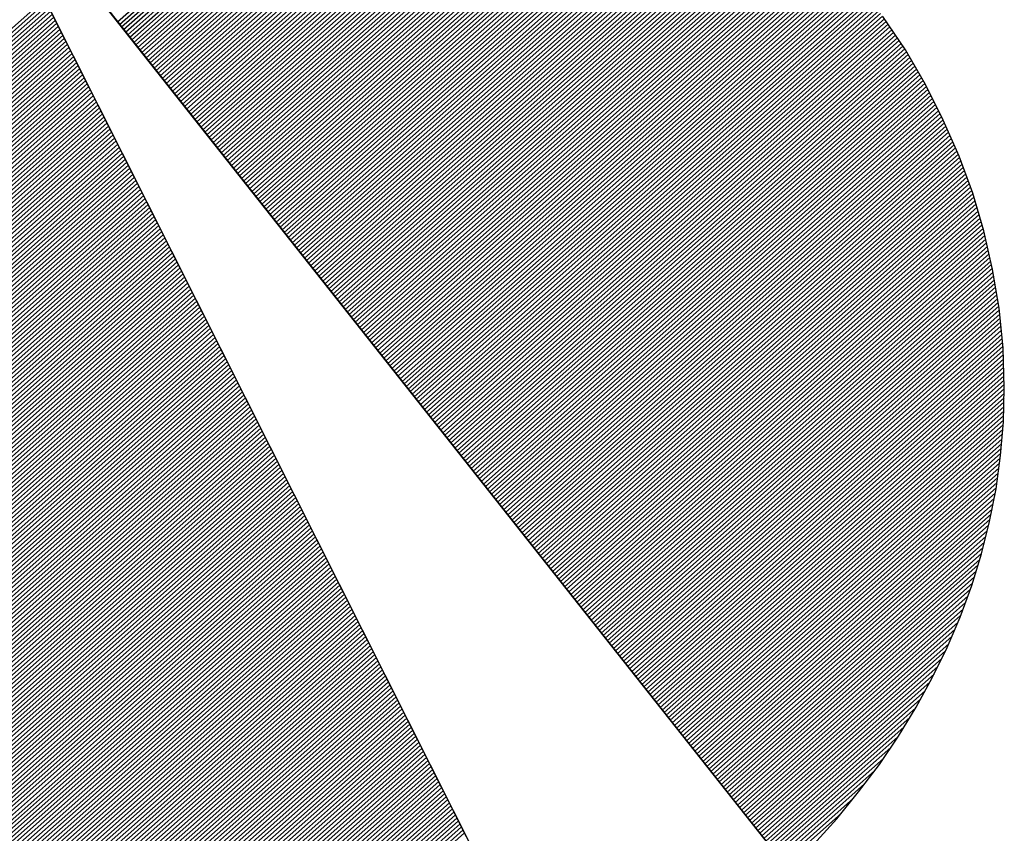
# Model space of a CAD drawing. Extents: x -10480 to -9430, y -16601 to -15116.
# Drawn here: x -10318 to -10295, y -16536 to -16517 of the extents above; entities that cross this region are included whole.
import ezdxf

# ---------------------------------------------------------------- set-up
doc = ezdxf.new("R2010")
doc.units = 0
doc.header["$MEASUREMENT"] = 0
doc.layers.get('0').update_dxf_attribs({"linetype": 'CONTINUOUS'})
doc.layers.add('ATTRIB', color=7, linetype='CONTINUOUS')
doc.layers.add('SKILT', color=7, linetype='CONTINUOUS')
doc.styles.add('ISO', font='iso.shx')
doc.styles.add('ISO25', font='ISO3098', dxfattribs={"oblique": 0.9})
doc.styles.add('ISO35', font='ISO3098', dxfattribs={"oblique": 0.9})
doc.styles.add('ISO50', font='ISO3098', dxfattribs={"oblique": 0.9})

# ---------------------------------------------------------------- blocks, each defined once
blk = doc.blocks.new('*X13')
at = {"color": 0, "linetype": 'CONTINUOUS'}
for p, q in [((523.1351, 298.5403), (524.4284, 299.8336)), ((523.1424, 298.5299), (524.4403, 299.8278)), ((523.1497, 298.5195), (524.452, 299.8219)), ((523.1569, 298.5091), (524.4638, 299.8159)), ((523.1642, 298.4987), (524.4755, 299.81)), ((523.1715, 298.4884), (524.4873, 299.8041)), ((523.1788, 298.478), (524.499, 299.7981)), ((523.1861, 298.4676), (524.5107, 299.7922)), ((523.1934, 298.4572), (524.5225, 299.7863)), ((523.2007, 298.4468), (524.5342, 299.7803)), ((523.208, 298.4364), (524.546, 299.7744)), ((523.2153, 298.4261), (524.5577, 299.7685)), ((523.2226, 298.4157), (524.5695, 299.7625)), ((523.2299, 298.4053), (524.5812, 299.7566)), ((523.2372, 298.3949), (524.5925, 299.7503)), ((523.2445, 298.3845), (524.6039, 299.7439)), ((523.2518, 298.3741), (524.6152, 299.7375)), ((523.2591, 298.3638), (524.6265, 299.7311)), ((523.2664, 298.3534), (524.6378, 299.7248)), ((523.2736, 298.343), (524.6491, 299.7184)), ((523.2809, 298.3326), (524.6604, 299.712)), ((523.2882, 298.3222), (524.6717, 299.7057)), ((523.2955, 298.3118), (524.683, 299.6993)), ((523.3028, 298.3014), (524.6943, 299.6929)), ((523.3101, 298.2911), (524.7056, 299.6865)), ((523.3174, 298.2807), (524.7169, 299.6802)), ((523.3247, 298.2703), (524.7282, 299.6738)), ((523.332, 298.2599), (524.7391, 299.6671)), ((523.3393, 298.2495), (524.7501, 299.6603)), ((523.3466, 298.2391), (524.761, 299.6536)), ((523.3539, 298.2288), (524.772, 299.6469)), ((523.3612, 298.2184), (524.7829, 299.6401)), ((523.3685, 298.208), (524.7939, 299.6334)), ((523.3758, 298.1976), (524.8048, 299.6267)), ((523.3831, 298.1872), (524.8157, 299.6199)), ((523.3904, 298.1768), (524.8267, 299.6132)), ((523.3976, 298.1665), (524.8376, 299.6064)), ((523.4049, 298.1561), (524.8486, 299.5997)), ((523.4122, 298.1457), (524.8595, 299.593)), ((523.4195, 298.1353), (524.8704, 299.5862)), ((523.4268, 298.1249), (524.8808, 299.5789)), ((523.4341, 298.1145), (524.8912, 299.5717)), ((523.4414, 298.1042), (524.9016, 299.5644)), ((523.4487, 298.0938), (524.912, 299.5571)), ((523.456, 298.0834), (524.9224, 299.5498)), ((523.4633, 298.073), (524.9328, 299.5425)), ((523.4706, 298.0626), (524.9432, 299.5352)), ((523.4779, 298.0522), (524.9536, 299.5279)), ((523.4852, 298.0419), (524.964, 299.5206)), ((523.4925, 298.0315), (524.9744, 299.5134)), ((523.4998, 298.0211), (524.9848, 299.5061)), ((523.5071, 298.0107), (524.9951, 299.4988)), ((523.5143, 298.0003), (525.0055, 299.4915)), ((523.5216, 297.9899), (525.0156, 299.4839)), ((523.5289, 297.9796), (525.0257, 299.4764)), ((523.5362, 297.9692), (525.0358, 299.4688)), ((523.5435, 297.9588), (525.0459, 299.4612)), ((523.5508, 297.9484), (525.056, 299.4536)), ((523.5581, 297.938), (525.0661, 299.446)), ((523.5654, 297.9276), (525.0762, 299.4385)), ((523.5727, 297.9172), (525.0863, 299.4309)), ((523.58, 297.9069), (525.0964, 299.4233)), ((523.5873, 297.8965), (525.1065, 299.4157)), ((523.5946, 297.8861), (525.1167, 299.4082)), ((523.6019, 297.8757), (525.1268, 299.4006)), ((523.6092, 297.8653), (525.1368, 299.393)), ((523.6165, 297.8549), (525.1465, 299.385)), ((523.6238, 297.8446), (525.1562, 299.377)), ((523.6311, 297.8342), (525.1659, 299.369)), ((523.6383, 297.8238), (525.1755, 299.361)), ((523.6456, 297.8134), (525.1852, 299.353)), ((523.6529, 297.803), (525.1949, 299.345)), ((523.6602, 297.7926), (525.2046, 299.337)), ((523.6675, 297.7823), (525.2142, 299.329)), ((523.6748, 297.7719), (525.2239, 299.321)), ((523.6821, 297.7615), (525.2336, 299.313)), ((523.6894, 297.7511), (525.2433, 299.305)), ((523.6967, 297.7407), (525.2529, 299.297)), ((523.704, 297.7303), (525.2626, 299.2889)), ((523.7113, 297.72), (525.2717, 299.2804)), ((523.7186, 297.7096), (525.2809, 299.2719)), ((523.7259, 297.6992), (525.29, 299.2633)), ((523.7332, 297.6888), (525.2991, 299.2548)), ((523.7405, 297.6784), (525.3083, 299.2463)), ((523.7478, 297.668), (525.3174, 299.2377)), ((523.755, 297.6577), (525.3266, 299.2292)), ((523.7623, 297.6473), (525.3357, 299.2206)), ((523.7696, 297.6369), (525.3448, 299.2121)), ((523.7769, 297.6265), (525.354, 299.2036)), ((523.7842, 297.6161), (525.3631, 299.195)), ((523.7915, 297.6057), (525.3723, 299.1865)), ((523.7988, 297.5954), (525.3814, 299.1779)), ((523.8061, 297.585), (525.3902, 299.1691)), ((523.8134, 297.5746), (525.3991, 299.1602)), ((523.8207, 297.5642), (525.4079, 299.1514)), ((523.828, 297.5538), (525.4167, 299.1426)), ((523.8353, 297.5434), (525.4256, 299.1337)), ((523.8426, 297.533), (525.4344, 299.1249)), ((523.8499, 297.5227), (525.4433, 299.1161)), ((523.8572, 297.5123), (525.4521, 299.1072)), ((523.8645, 297.5019), (525.4609, 299.0984)), ((523.8717, 297.4915), (525.4698, 299.0895)), ((523.879, 297.4811), (525.4786, 299.0807)), ((523.8863, 297.4707), (525.4874, 299.0719)), ((523.8936, 297.4604), (525.4962, 299.0629)), ((523.9009, 297.45), (525.5045, 299.0536)), ((523.9082, 297.4396), (525.5129, 299.0443)), ((523.9155, 297.4292), (525.5212, 299.0349)), ((523.9228, 297.4188), (525.5296, 299.0256)), ((523.9301, 297.4084), (525.538, 299.0163)), ((523.9374, 297.3981), (525.5463, 299.007)), ((523.9447, 297.3877), (525.5547, 298.9976)), ((523.952, 297.3773), (525.563, 298.9883)), ((523.9593, 297.3669), (525.5714, 298.979)), ((523.9666, 297.3565), (525.5797, 298.9697)), ((523.9739, 297.3461), (525.5881, 298.9604)), ((523.9812, 297.3358), (525.5964, 298.951)), ((523.9885, 297.3254), (525.6046, 298.9415)), ((523.9957, 297.315), (525.6125, 298.9318)), ((524.003, 297.3046), (525.6205, 298.922)), ((524.0103, 297.2942), (525.6284, 298.9123)), ((524.0176, 297.2838), (525.6363, 298.9025)), ((524.0249, 297.2735), (525.6442, 298.8927)), ((524.0322, 297.2631), (525.6521, 298.883)), ((524.0395, 297.2527), (525.66, 298.8732)), ((524.0468, 297.2423), (525.6679, 298.8634)), ((524.0541, 297.2319), (525.6758, 298.8537)), ((524.0614, 297.2215), (525.6837, 298.8439)), ((524.0687, 297.2112), (525.6917, 298.8341)), ((524.076, 297.2008), (525.6996, 298.8244)), ((524.0833, 297.1904), (525.7072, 298.8143)), ((524.0906, 297.18), (525.7147, 298.8042)), ((524.0979, 297.1696), (525.7223, 298.794)), ((524.1052, 297.1592), (525.7298, 298.7839)), ((524.1124, 297.1488), (525.7374, 298.7738)), ((524.1197, 297.1385), (525.7449, 298.7636)), ((524.127, 297.1281), (525.7524, 298.7535)), ((524.1343, 297.1177), (525.76, 298.7433)), ((524.1416, 297.1073), (525.7675, 298.7332)), ((524.1489, 297.0969), (525.7751, 298.7231)), ((524.1562, 297.0865), (525.7826, 298.7129)), ((524.1635, 297.0762), (525.7901, 298.7028)), ((524.1708, 297.0658), (525.7976, 298.6926)), ((524.1781, 297.0554), (525.8045, 298.6818)), ((524.1854, 297.045), (525.8115, 298.6711)), ((524.1927, 297.0346), (525.8184, 298.6604)), ((524.2, 297.0242), (525.8254, 298.6496)), ((524.2073, 297.0139), (525.8323, 298.6389)), ((524.2146, 297.0035), (525.8392, 298.6282)), ((524.2219, 296.9931), (525.8462, 298.6174)), ((524.2291, 296.9827), (525.8531, 298.6067)), ((524.2364, 296.9723), (525.8601, 298.596)), ((524.2437, 296.9619), (525.867, 298.5852)), ((524.251, 296.9516), (525.874, 298.5745)), ((524.2583, 296.9412), (525.8809, 298.5638)), ((524.2656, 296.9308), (525.8876, 298.5528)), ((524.2729, 296.9204), (525.8942, 298.5417)), ((524.2802, 296.91), (525.9008, 298.5306)), ((524.2875, 296.8996), (525.9074, 298.5196)), ((524.2948, 296.8893), (525.914, 298.5085)), ((524.3021, 296.8789), (525.9206, 298.4974)), ((524.3094, 296.8685), (525.9273, 298.4864)), ((524.3167, 296.8581), (525.9339, 298.4753)), ((524.324, 296.8477), (525.9405, 298.4642)), ((524.3313, 296.8373), (525.9471, 298.4532)), ((524.3386, 296.827), (525.9537, 298.4421)), ((524.3459, 296.8166), (525.9603, 298.431)), ((524.3531, 296.8062), (525.9666, 298.4196)), ((524.3604, 296.7958), (525.9725, 298.4079)), ((524.3677, 296.7854), (525.9785, 298.3962)), ((524.375, 296.775), (525.9845, 298.3845)), ((524.3823, 296.7646), (525.9905, 298.3728)), ((524.3896, 296.7543), (525.9965, 298.3611)), ((524.3969, 296.7439), (526.0024, 298.3494)), ((524.4042, 296.7335), (526.0084, 298.3377)), ((524.4115, 296.7231), (526.0144, 298.326)), ((524.4188, 296.7127), (526.0204, 298.3143)), ((524.4261, 296.7023), (526.0264, 298.3026)), ((524.4334, 296.692), (526.0323, 298.2909)), ((524.4407, 296.6816), (526.038, 298.2789)), ((524.448, 296.6712), (526.0434, 298.2667)), ((524.4553, 296.6608), (526.0489, 298.2544)), ((524.4626, 296.6504), (526.0543, 298.2422)), ((524.4698, 296.64), (526.0598, 298.23)), ((524.4771, 296.6297), (526.0652, 298.2177)), ((524.4844, 296.6193), (526.0707, 298.2055)), ((524.4917, 296.6089), (526.0761, 298.1933)), ((524.499, 296.5985), (526.0816, 298.1811)), ((524.5063, 296.5881), (526.087, 298.1688)), ((524.5136, 296.5777), (526.0925, 298.1566)), ((524.5209, 296.5674), (526.0979, 298.1444)), ((524.5282, 296.557), (526.103, 298.1317)), ((524.5355, 296.5466), (526.1079, 298.119)), ((524.5428, 296.5362), (526.1129, 298.1064)), ((524.5501, 296.5258), (526.1179, 298.0937)), ((524.5574, 296.5154), (526.1229, 298.081)), ((524.5647, 296.5051), (526.1279, 298.0683)), ((524.572, 296.4947), (526.1329, 298.0556)), ((524.5793, 296.4843), (526.1379, 298.0429)), ((524.5866, 296.4739), (526.1429, 298.0303)), ((524.5938, 296.4635), (526.1479, 298.0176)), ((524.6011, 296.4531), (526.1529, 298.0049)), ((524.6084, 296.4428), (526.1576, 297.9919)), ((524.6157, 296.4324), (526.1619, 297.9786)), ((524.623, 296.422), (526.1663, 297.9652)), ((524.6303, 296.4116), (526.1706, 297.9519)), ((524.6376, 296.4012), (526.1749, 297.9385)), ((524.6449, 296.3908), (526.1792, 297.9251)), ((524.6522, 296.3804), (526.1835, 297.9118)), ((524.6595, 296.3701), (526.1878, 297.8984)), ((524.6668, 296.3597), (526.1921, 297.885)), ((524.6741, 296.3493), (526.1965, 297.8717)), ((524.6814, 296.3389), (526.2008, 297.8583)), ((524.6887, 296.3285), (526.205, 297.8448)), ((524.696, 296.3181), (526.2087, 297.8309)), ((524.7033, 296.3078), (526.2124, 297.8169)), ((524.7105, 296.2974), (526.2161, 297.8029)), ((524.7178, 296.287), (526.2198, 297.789)), ((524.7251, 296.2766), (526.2235, 297.775)), ((524.7324, 296.2662), (526.2272, 297.761)), ((524.7397, 296.2558), (526.2309, 297.747)), ((524.747, 296.2455), (526.2346, 297.7331)), ((524.7543, 296.2351), (526.2383, 297.7191)), ((524.7616, 296.2247), (526.242, 297.7051)), ((524.7689, 296.2143), (526.2455, 297.6909)), ((524.7762, 296.2039), (526.2485, 297.6762)), ((524.7835, 296.1935), (526.2514, 297.6615)), ((524.7908, 296.1832), (526.2544, 297.6468)), ((524.7981, 296.1728), (526.2573, 297.632)), ((524.8054, 296.1624), (526.2603, 297.6173)), ((524.8127, 296.152), (526.2632, 297.6026)), ((524.82, 296.1416), (526.2662, 297.5878)), ((524.8272, 296.1312), (526.2691, 297.5731)), ((524.8345, 296.1209), (526.2721, 297.5584)), ((524.8418, 296.1105), (526.275, 297.5436)), ((524.8491, 296.1001), (526.2775, 297.5284)), ((524.8564, 296.0897), (526.2798, 297.513)), ((524.8637, 296.0793), (526.2821, 297.4977)), ((524.871, 296.0689), (526.2843, 297.4823)), ((524.8783, 296.0586), (526.2866, 297.4669)), ((524.8856, 296.0482), (526.2889, 297.4515)), ((524.8929, 296.0378), (526.2912, 297.4361)), ((524.9002, 296.0274), (526.2935, 297.4207)), ((524.9075, 296.017), (526.2958, 297.4053)), ((524.9148, 296.0066), (526.2981, 297.3899)), ((524.9221, 295.9962), (526.2999, 297.3741)), ((524.9294, 295.9859), (526.3013, 297.3578)), ((524.9367, 295.9755), (526.3028, 297.3416)), ((524.944, 295.9651), (526.3042, 297.3253)), ((524.9512, 295.9547), (526.3056, 297.3091)), ((524.9585, 295.9443), (526.307, 297.2928)), ((524.9658, 295.9339), (526.3084, 297.2766)), ((524.9731, 295.9236), (526.3099, 297.2603)), ((524.9804, 295.9132), (526.3113, 297.244)), ((524.9877, 295.9028), (526.3127, 297.2278)), ((524.995, 295.8924), (526.3135, 297.2109)), ((525.0023, 295.882), (526.314, 297.1938)), ((525.0096, 295.8716), (526.3145, 297.1766)), ((525.0169, 295.8613), (526.315, 297.1594)), ((525.0242, 295.8509), (526.3155, 297.1422)), ((525.0315, 295.8405), (526.316, 297.125)), ((525.0388, 295.8301), (526.3165, 297.1079)), ((525.0461, 295.8197), (526.317, 297.0907)), ((525.0534, 295.8093), (526.3175, 297.0735)), ((525.0607, 295.799), (526.3178, 297.0561)), ((525.0679, 295.7886), (526.3174, 297.038)), ((525.0752, 295.7782), (526.317, 297.0199)), ((525.0825, 295.7678), (526.3166, 297.0019)), ((525.0898, 295.7574), (526.3162, 296.9838)), ((525.0971, 295.747), (526.3158, 296.9657)), ((525.1044, 295.7367), (526.3154, 296.9476)), ((525.1117, 295.7263), (526.3149, 296.9295)), ((525.119, 295.7159), (526.3138, 296.9107)), ((525.1263, 295.7055), (526.3123, 296.8915)), ((525.1336, 295.6951), (526.3107, 296.8723)), ((525.1409, 295.6847), (526.3092, 296.853)), ((525.1482, 295.6744), (526.3076, 296.8338)), ((525.1555, 295.664), (526.3061, 296.8146)), ((525.1628, 295.6536), (526.3045, 296.7954)), ((525.1701, 295.6432), (526.3026, 296.7757)), ((525.1774, 295.6328), (526.3003, 296.7557)), ((525.1846, 295.6224), (526.298, 296.7357)), ((525.1919, 295.612), (526.2957, 296.7158)), ((525.1992, 295.6017), (526.2934, 296.6958)), ((525.2065, 295.5913), (526.2911, 296.6758)), ((525.2138, 295.5809), (526.2888, 296.6559)), ((525.2211, 295.5705), (526.2853, 296.6347)), ((525.2284, 295.5601), (526.2815, 296.6132)), ((525.2357, 295.5497), (526.2777, 296.5918)), ((525.243, 295.5394), (526.2739, 296.5703)), ((525.2503, 295.529), (526.2701, 296.5488)), ((525.2576, 295.5186), (526.2664, 296.5274)), ((525.2649, 295.5082), (526.2617, 296.505)), ((525.2722, 295.4978), (526.2565, 296.4822)), ((525.2795, 295.4874), (526.2514, 296.4593)), ((525.2868, 295.4771), (526.2462, 296.4365)), ((525.2941, 295.4667), (526.241, 296.4136)), ((525.3014, 295.4563), (526.2358, 296.3908)), ((525.3086, 295.4459), (526.2295, 296.3667)), ((525.3159, 295.4355), (526.223, 296.3426)), ((525.3232, 295.4251), (526.2165, 296.3184)), ((525.3305, 295.4148), (526.21, 296.2943)), ((525.3378, 295.4044), (526.2036, 296.2701)), ((525.3451, 295.394), (526.1957, 296.2446)), ((525.3524, 295.3836), (526.187, 296.2182)), ((525.3597, 295.3732), (526.1783, 296.1919)), ((525.367, 295.3628), (526.1697, 296.1655)), ((525.3743, 295.3525), (526.161, 296.1391)), ((525.3816, 295.3421), (526.1506, 296.1111)), ((525.3889, 295.3317), (526.1398, 296.0826)), ((525.3962, 295.3213), (526.129, 296.0541)), ((525.4035, 295.3109), (526.1182, 296.0256)), ((525.4108, 295.3005), (526.1061, 295.9959)), ((525.4181, 295.2902), (526.0928, 295.9649)), ((525.4253, 295.2798), (526.0794, 295.9339)), ((525.4326, 295.2694), (526.0661, 295.9028)), ((525.4399, 295.259), (526.051, 295.8701)), ((525.4472, 295.2486), (526.0342, 295.8356)), ((525.4545, 295.2382), (526.0174, 295.8012)), ((525.4618, 295.2278), (526.0004, 295.7664)), ((525.4691, 295.2175), (525.979, 295.7274)), ((525.4764, 295.2071), (525.9577, 295.6884)), ((525.4837, 295.1967), (525.936, 295.649)), ((525.491, 295.1863), (525.9101, 295.6054)), ((525.4983, 295.1759), (525.8842, 295.5618)), ((525.5056, 295.1655), (525.8535, 295.5135)), ((525.5129, 295.1552), (525.8166, 295.4589)), ((525.5202, 295.1448), (525.7767, 295.4013)), ((525.5275, 295.1344), (525.7325, 295.3395))]:
    blk.add_line(p, q, dxfattribs=at)
blk = doc.blocks.new('*X14')
at = {"color": 0, "linetype": 'CONTINUOUS'}
for p, q in [((522.2878, 298.0466), (522.874, 298.6327)), ((522.2454, 297.9511), (522.8904, 298.5961)), ((522.2595, 297.9829), (522.8849, 298.6083)), ((522.2736, 298.0147), (522.8794, 298.6205)), ((522.2029, 297.8556), (522.9067, 298.5594)), ((522.2171, 297.8874), (522.9013, 298.5716)), ((522.2312, 297.9193), (522.8958, 298.5839)), ((522.1605, 297.7601), (522.9231, 298.5228)), ((522.1746, 297.792), (522.9177, 298.535)), ((522.1888, 297.8238), (522.9122, 298.5472)), ((522.118, 297.6647), (522.9395, 298.4861)), ((522.1322, 297.6965), (522.934, 298.4983)), ((522.1463, 297.7283), (522.9286, 298.5106)), ((522.0756, 297.5692), (522.9559, 298.4495)), ((522.0897, 297.601), (522.9504, 298.4617)), ((522.1039, 297.6328), (522.945, 298.4739)), ((522.0332, 297.4737), (522.9723, 298.4128)), ((522.0473, 297.5055), (522.9668, 298.425)), ((522.0615, 297.5374), (522.9613, 298.4373)), ((521.9907, 297.3783), (522.9886, 298.3762)), ((522.0049, 297.4101), (522.9832, 298.3884)), ((522.019, 297.4419), (522.9777, 298.4006)), ((521.9624, 297.3146), (522.9996, 298.3517)), ((521.9766, 297.3464), (522.9941, 298.3639)), ((521.92, 297.2191), (523.0159, 298.3151)), ((521.9341, 297.251), (523.0105, 298.3273)), ((521.9483, 297.2828), (523.005, 298.3395)), ((521.8775, 297.1237), (523.0323, 298.2784)), ((521.8917, 297.1555), (523.0269, 298.2906)), ((521.9058, 297.1873), (523.0214, 298.3029)), ((521.8351, 297.0282), (523.0487, 298.2418)), ((521.8493, 297.06), (523.0432, 298.254)), ((521.8634, 297.0918), (523.0378, 298.2662)), ((521.7927, 296.9327), (523.0651, 298.2051)), ((521.8068, 296.9645), (523.0596, 298.2173)), ((521.821, 296.9964), (523.0542, 298.2296)), ((521.7502, 296.8372), (523.0815, 298.1685)), ((521.7644, 296.8691), (523.076, 298.1807)), ((521.7785, 296.9009), (523.0705, 298.1929)), ((521.7078, 296.7418), (523.0978, 298.1318)), ((521.7219, 296.7736), (523.0924, 298.144)), ((521.7361, 296.8054), (523.0869, 298.1562)), ((521.6654, 296.6463), (523.1142, 298.0952)), ((521.6795, 296.6781), (523.1088, 298.1074)), ((521.6936, 296.7099), (523.1033, 298.1196)), ((521.6229, 296.5508), (523.1306, 298.0585)), ((521.6371, 296.5826), (523.1251, 298.0707)), ((521.6512, 296.6145), (523.1197, 298.0829)), ((521.5805, 296.4554), (523.147, 298.0218)), ((521.5946, 296.4872), (523.1415, 298.0341)), ((521.6088, 296.519), (523.136, 298.0463)), ((521.5522, 296.3917), (523.1579, 297.9974)), ((521.5663, 296.4235), (523.1524, 298.0096)), ((521.5097, 296.2962), (523.1743, 297.9608)), ((521.5239, 296.3281), (523.1688, 297.973)), ((521.538, 296.3599), (523.1633, 297.9852)), ((521.4673, 296.2008), (523.1906, 297.9241)), ((521.4814, 296.2326), (523.1852, 297.9363)), ((521.4956, 296.2644), (523.1797, 297.9485)), ((521.4249, 296.1053), (523.207, 297.8875)), ((521.439, 296.1371), (523.2016, 297.8997)), ((521.4532, 296.1689), (523.1961, 297.9119)), ((521.3824, 296.0098), (523.2234, 297.8508)), ((521.3966, 296.0416), (523.2179, 297.863)), ((521.4107, 296.0735), (523.2125, 297.8752)), ((521.34, 295.9143), (523.2398, 297.8141)), ((521.3541, 295.9462), (523.2343, 297.8264)), ((521.3683, 295.978), (523.2289, 297.8386)), ((521.2975, 295.8189), (523.2562, 297.7775)), ((521.3117, 295.8507), (523.2507, 297.7897)), ((521.3258, 295.8825), (523.2452, 297.8019)), ((521.2551, 295.7234), (523.2725, 297.7408)), ((521.2692, 295.7552), (523.2671, 297.7531)), ((521.2834, 295.787), (523.2616, 297.7653)), ((521.2127, 295.6279), (523.2889, 297.7042)), ((521.2268, 295.6597), (523.2835, 297.7164)), ((521.241, 295.6916), (523.278, 297.7286)), ((521.1844, 295.5643), (523.2998, 297.6798)), ((521.1985, 295.5961), (523.2944, 297.692)), ((521.1419, 295.4688), (523.3162, 297.6431)), ((521.1561, 295.5006), (523.3108, 297.6553)), ((521.1702, 295.5324), (523.3053, 297.6675)), ((521.0995, 295.3733), (523.3326, 297.6064)), ((521.1136, 295.4052), (523.3271, 297.6187)), ((521.1278, 295.437), (523.3217, 297.6309)), ((521.0571, 295.2779), (523.349, 297.5698)), ((521.0712, 295.3097), (523.3435, 297.582)), ((521.0853, 295.3415), (523.3381, 297.5942)), ((521.0146, 295.1824), (523.3654, 297.5331)), ((521.0288, 295.2142), (523.3599, 297.5454)), ((521.0429, 295.246), (523.3544, 297.5576)), ((520.9722, 295.0869), (523.3817, 297.4965)), ((520.9863, 295.1187), (523.3763, 297.5087)), ((521.0005, 295.1506), (523.3708, 297.5209)), ((520.9297, 294.9914), (523.3981, 297.4598)), ((520.9439, 295.0233), (523.3927, 297.472)), ((520.958, 295.0551), (523.3872, 297.4843)), ((520.8873, 294.896), (523.4145, 297.4232)), ((520.9014, 294.9278), (523.409, 297.4354)), ((520.9156, 294.9596), (523.4036, 297.4476)), ((520.8449, 294.8005), (523.4309, 297.3865)), ((520.859, 294.8323), (523.4254, 297.3987)), ((520.8731, 294.8641), (523.42, 297.411)), ((520.8166, 294.7368), (523.4418, 297.3621)), ((520.8307, 294.7687), (523.4363, 297.3743)), ((520.7741, 294.6414), (523.4582, 297.3254)), ((520.7883, 294.6732), (523.4527, 297.3377)), ((520.8024, 294.705), (523.4473, 297.3499)), ((520.7317, 294.5459), (523.4746, 297.2888)), ((520.7458, 294.5777), (523.4691, 297.301)), ((520.76, 294.6095), (523.4636, 297.3132)), ((520.6906, 294.4517), (523.4909, 297.2521)), ((520.7034, 294.4823), (523.4855, 297.2643)), ((520.7175, 294.5141), (523.48, 297.2766)), ((520.7018, 294.4453), (523.4964, 297.2399)), ((520.7131, 294.4389), (523.5019, 297.2277)), ((520.7243, 294.4325), (523.5073, 297.2155)), ((520.7356, 294.426), (523.5128, 297.2033)), ((520.7468, 294.4196), (523.5182, 297.191)), ((520.7581, 294.4132), (523.5237, 297.1788)), ((520.7693, 294.4068), (523.5292, 297.1666)), ((520.7806, 294.4003), (523.5346, 297.1544)), ((520.7918, 294.3939), (523.5401, 297.1422)), ((520.8032, 294.3876), (523.5455, 297.13)), ((520.8147, 294.3815), (523.551, 297.1177)), ((520.8263, 294.3754), (523.5565, 297.1055)), ((520.8379, 294.3693), (523.5619, 297.0933)), ((520.8495, 294.3632), (523.5674, 297.0811)), ((520.8611, 294.3571), (523.5728, 297.0689)), ((520.8728, 294.3511), (523.5783, 297.0566)), ((520.8844, 294.3451), (523.5838, 297.0444)), ((520.8961, 294.3391), (523.5892, 297.0322)), ((520.9078, 294.3331), (523.5947, 297.02)), ((520.9195, 294.3272), (523.6001, 297.0078)), ((520.9313, 294.3213), (523.6056, 296.9956)), ((520.9431, 294.3154), (523.6111, 296.9833)), ((520.9549, 294.3095), (523.6165, 296.9711)), ((520.9667, 294.3036), (523.622, 296.9589)), ((520.9786, 294.2979), (523.6274, 296.9467)), ((520.9906, 294.2922), (523.6329, 296.9345)), ((521.0026, 294.2865), (523.6384, 296.9222)), ((521.0146, 294.2808), (523.6438, 296.91)), ((521.0266, 294.2752), (523.6493, 296.8978)), ((521.0387, 294.2696), (523.6547, 296.8856)), ((521.0508, 294.264), (523.6602, 296.8734)), ((521.063, 294.2585), (523.6657, 296.8612)), ((521.0751, 294.2529), (523.6711, 296.8489)), ((521.0872, 294.2474), (523.6766, 296.8367)), ((521.0997, 294.2421), (523.682, 296.8245)), ((521.1121, 294.2369), (523.6875, 296.8123)), ((521.1245, 294.2317), (523.693, 296.8001)), ((521.137, 294.2264), (523.6984, 296.7879)), ((521.1494, 294.2212), (523.7039, 296.7756)), ((521.1619, 294.2159), (523.7093, 296.7634)), ((521.1743, 294.2107), (523.7148, 296.7512)), ((521.1867, 294.2055), (523.7203, 296.739)), ((521.1992, 294.2002), (523.7257, 296.7268)), ((521.2118, 294.1952), (523.7312, 296.7145)), ((521.2246, 294.1903), (523.7366, 296.7023)), ((521.2374, 294.1854), (523.7421, 296.6901)), ((521.2501, 294.1805), (523.7476, 296.6779)), ((521.2629, 294.1756), (523.753, 296.6657)), ((521.2757, 294.1707), (523.7585, 296.6535)), ((521.2884, 294.1657), (523.7639, 296.6412)), ((521.3012, 294.1608), (523.7694, 296.629)), ((521.314, 294.1559), (523.7749, 296.6168)), ((521.3268, 294.151), (523.7803, 296.6046)), ((521.3399, 294.1465), (523.7858, 296.5924)), ((521.353, 294.1419), (523.7912, 296.5802)), ((521.3661, 294.1373), (523.7967, 296.5679)), ((521.3792, 294.1327), (523.8022, 296.5557)), ((521.3922, 294.1281), (523.8076, 296.5435)), ((521.4052, 294.1234), (523.8131, 296.5313)), ((521.4182, 294.1188), (523.8185, 296.5191)), ((521.4312, 294.1141), (523.824, 296.5068)), ((521.4443, 294.1094), (523.8295, 296.4946)), ((521.4577, 294.1052), (523.8349, 296.4824)), ((521.4713, 294.1011), (523.8404, 296.4702)), ((521.4849, 294.097), (523.8458, 296.458)), ((521.4985, 294.0929), (523.8513, 296.4458)), ((521.5121, 294.0889), (523.8568, 296.4335)), ((521.5258, 294.0849), (523.8622, 296.4213)), ((521.5394, 294.0809), (523.8677, 296.4091)), ((521.5531, 294.0769), (523.8731, 296.3969)), ((521.5668, 294.0728), (523.8786, 296.3847)), ((521.5805, 294.0688), (523.8841, 296.3724)), ((521.5941, 294.0648), (523.8895, 296.3602)), ((521.6078, 294.0608), (523.895, 296.348)), ((521.6215, 294.0568), (523.9004, 296.3358)), ((521.6352, 294.0528), (523.9059, 296.3236)), ((521.649, 294.049), (523.9114, 296.3114)), ((521.663, 294.0453), (523.9168, 296.2991)), ((521.6769, 294.0416), (523.9223, 296.2869)), ((521.6909, 294.0378), (523.9277, 296.2747)), ((521.7048, 294.0341), (523.9332, 296.2625)), ((521.7191, 294.0307), (523.9387, 296.2503)), ((521.7333, 294.0272), (523.9441, 296.2381)), ((521.7475, 294.0237), (523.9496, 296.2258)), ((521.7617, 294.0203), (523.955, 296.2136)), ((521.7759, 294.0169), (523.9605, 296.2014)), ((521.7902, 294.0135), (523.966, 296.1892)), ((521.8045, 294.0101), (523.9714, 296.177)), ((521.8188, 294.0067), (523.9769, 296.1647)), ((521.8331, 294.0033), (523.9823, 296.1525)), ((521.8477, 294.0002), (523.9878, 296.1403)), ((521.8622, 293.9971), (523.9933, 296.1281)), ((521.8768, 293.9939), (523.9987, 296.1159)), ((521.8913, 293.9908), (524.0042, 296.1037)), ((521.9061, 293.9879), (524.0096, 296.0914)), ((521.9209, 293.9851), (524.0151, 296.0792)), ((521.9358, 293.9822), (524.0206, 296.067)), ((521.9506, 293.9794), (524.026, 296.0548)), ((521.9656, 293.9767), (524.0315, 296.0426)), ((521.9808, 293.9742), (524.0369, 296.0304)), ((521.996, 293.9717), (524.0424, 296.0181)), ((522.0112, 293.9692), (524.0479, 296.0059)), ((522.0264, 293.9668), (524.0533, 295.9937)), ((522.0416, 293.9643), (524.0588, 295.9815)), ((522.0568, 293.9618), (524.0642, 295.9693)), ((522.072, 293.9593), (524.0697, 295.957)), ((522.0872, 293.9569), (524.0752, 295.9448)), ((522.1025, 293.9545), (524.0806, 295.9326)), ((522.118, 293.9524), (524.0861, 295.9204)), ((522.1335, 293.9502), (524.0915, 295.9082)), ((522.1491, 293.948), (524.097, 295.896)), ((522.1646, 293.9459), (524.1025, 295.8837)), ((522.1801, 293.9437), (524.1079, 295.8715)), ((522.1957, 293.9416), (524.1134, 295.8593)), ((522.2112, 293.9395), (524.1188, 295.8471)), ((522.2268, 293.9374), (524.1243, 295.8349)), ((522.2426, 293.9355), (524.1298, 295.8226)), ((522.2584, 293.9336), (524.1352, 295.8104)), ((522.2742, 293.9318), (524.1407, 295.7982)), ((522.2901, 293.9299), (524.1461, 295.786)), ((522.3061, 293.9283), (524.1516, 295.7738)), ((522.3223, 293.9268), (524.1571, 295.7616)), ((522.3385, 293.9253), (524.1625, 295.7493)), ((522.3547, 293.9239), (524.168, 295.7371)), ((522.371, 293.9225), (524.1734, 295.7249)), ((522.3875, 293.9213), (524.1789, 295.7127)), ((522.4041, 293.9202), (524.1843, 295.7005)), ((522.4206, 293.9191), (524.1898, 295.6883)), ((522.4372, 293.918), (524.1953, 295.676)), ((522.4538, 293.9169), (524.2007, 295.6638)), ((522.4703, 293.9157), (524.2062, 295.6516)), ((522.4869, 293.9146), (524.2116, 295.6394)), ((522.5035, 293.9135), (524.2171, 295.6272)), ((522.5207, 293.9131), (524.2226, 295.6149)), ((522.538, 293.9127), (524.228, 295.6027)), ((522.5553, 293.9123), (524.2335, 295.5905)), ((522.5725, 293.9119), (524.2389, 295.5783)), ((522.5895, 293.9112), (524.2444, 295.5661)), ((522.6064, 293.9104), (524.2499, 295.5539)), ((522.6233, 293.9097), (524.2553, 295.5416)), ((522.6403, 293.9089), (524.2608, 295.5294)), ((522.6578, 293.9088), (524.2662, 295.5172)), ((522.6755, 293.9088), (524.2717, 295.505)), ((522.6931, 293.9088), (524.2772, 295.4928)), ((522.7108, 293.9088), (524.2826, 295.4806)), ((522.7285, 293.9088), (524.2881, 295.4683)), ((522.7462, 293.9088), (524.2935, 295.4561)), ((522.7639, 293.9088), (524.299, 295.4439)), ((522.7815, 293.9088), (524.3045, 295.4317)), ((522.7999, 293.9095), (524.3099, 295.4195)), ((522.8184, 293.9103), (524.3154, 295.4072)), ((522.8369, 293.9111), (524.3208, 295.395)), ((522.8554, 293.9119), (524.3263, 295.3828)), ((522.8735, 293.9123), (524.3318, 295.3706)), ((522.8916, 293.9127), (524.3372, 295.3584)), ((522.9096, 293.9131), (524.3427, 295.3462)), ((522.9279, 293.9137), (524.3481, 295.3339)), ((522.9469, 293.915), (524.3536, 295.3217)), ((522.9658, 293.9163), (524.3591, 295.3095)), ((522.9848, 293.9176), (524.3645, 295.2973)), ((523.0038, 293.9188), (524.37, 295.2851)), ((523.0227, 293.9201), (524.3754, 295.2728)), ((523.0416, 293.9214), (524.3809, 295.2606))]:
    blk.add_line(p, q, dxfattribs=at)
blk = doc.blocks.new('A$C5A634891')
at = {"color": 11, "linetype": 'CONTINUOUS'}
for p, q in [((6.4537, 7.5562, 2999.8817), (9.8049, 2.7852, 2999.8817)), ((6.4537, 7.5562, 3000), (9.8049, 2.7852, 3000)), ((6.4537, 7.5562, 3000), (9.8049, 2.7852, 3000)), ((6.4537, 7.5562, 3000), (9.8049, 2.7852, 3000)), ((8.8548, 2.01, 2999.8817), (6.4537, 7.3831, 2999.8817)), ((8.8548, 2.01, 3000), (6.4551, 7.3798, 3000)), ((10.3003, 6.7073, 2999.8817), (10.2045, 6.8675, 2999.8817)), ((10.3003, 6.7073, 3000), (10.2045, 6.8675, 3000)), ((10.3003, 6.7073, 3000), (10.2045, 6.8675, 3000)), ((10.3003, 6.7073, 3000), (10.2045, 6.8675, 3000)), ((10.385, 6.5416, 2999.8817), (10.3003, 6.7073, 2999.8817)), ((10.385, 6.5416, 3000), (10.3003, 6.7073, 3000)), ((10.385, 6.5416, 3000), (10.3003, 6.7073, 3000)), ((10.385, 6.5416, 3000), (10.3003, 6.7073, 3000)), ((10.4605, 6.3722, 2999.8817), (10.385, 6.5416, 2999.8817)), ((10.4605, 6.3722, 3000), (10.385, 6.5416, 3000)), ((10.4605, 6.3722, 3000), (10.385, 6.5416, 3000)), ((10.4605, 6.3722, 3000), (10.385, 6.5416, 3000)), ((10.5286, 6.1991, 2999.8817), (10.4605, 6.3722, 2999.8817)), ((10.5286, 6.1991, 3000), (10.4605, 6.3722, 3000)), ((10.5286, 6.1991, 3000), (10.4605, 6.3722, 3000)), ((10.5286, 6.1991, 3000), (10.4605, 6.3722, 3000)), ((10.5857, 6.0223, 2999.8817), (10.5286, 6.1991, 2999.8817)), ((10.5857, 6.0223, 3000), (10.5286, 6.1991, 3000)), ((10.5857, 6.0223, 3000), (10.5286, 6.1991, 3000)), ((10.5857, 6.0223, 3000), (10.5286, 6.1991, 3000)), ((10.6335, 5.8419, 2999.8817), (10.5857, 6.0223, 2999.8817)), ((10.6335, 5.8419, 3000), (10.5857, 6.0223, 3000)), ((10.6335, 5.8419, 3000), (10.5857, 6.0223, 3000)), ((10.6335, 5.8419, 3000), (10.5857, 6.0223, 3000)), ((10.6704, 5.6578, 2999.8817), (10.6335, 5.8419, 2999.8817)), ((10.6704, 5.6578, 3000), (10.6335, 5.8419, 3000)), ((10.6704, 5.6578, 3000), (10.6335, 5.8419, 3000)), ((10.6704, 5.6578, 3000), (10.6335, 5.8419, 3000)), ((10.698, 5.4718, 2999.8817), (10.6704, 5.6578, 2999.8817)), ((10.698, 5.4718, 3000), (10.6704, 5.6578, 3000)), ((10.698, 5.4718, 3000), (10.6704, 5.6578, 3000)), ((10.698, 5.4718, 3000), (10.6704, 5.6578, 3000)), ((10.7146, 5.2821, 2999.8817), (10.698, 5.4718, 2999.8817)), ((10.7146, 5.2821, 3000), (10.698, 5.4718, 3000)), ((10.7146, 5.2821, 3000), (10.698, 5.4718, 3000)), ((10.7146, 5.2821, 3000), (10.698, 5.4718, 3000)), ((10.7201, 5.0906, 2999.8817), (10.7146, 5.2821, 2999.8817)), ((10.7201, 5.0906, 3000), (10.7146, 5.2821, 3000)), ((10.7201, 5.0906, 3000), (10.7146, 5.2821, 3000)), ((10.7201, 5.0906, 3000), (10.7146, 5.2821, 3000)), ((10.7164, 4.9286, 2999.8817), (10.7201, 5.0906, 2999.8817)), ((10.7164, 4.9286, 3000), (10.7201, 5.0906, 3000)), ((10.7164, 4.9286, 3000), (10.7201, 5.0906, 3000)), ((10.7164, 4.9286, 3000), (10.7201, 5.0906, 3000)), ((10.7035, 4.7684, 2999.8817), (10.7164, 4.9286, 2999.8817)), ((10.7035, 4.7684, 3000), (10.7164, 4.9286, 3000)), ((10.7035, 4.7684, 3000), (10.7164, 4.9286, 3000)), ((10.7035, 4.7684, 3000), (10.7164, 4.9286, 3000)), ((10.6851, 4.6082, 2999.8817), (10.7035, 4.7684, 2999.8817)), ((10.6851, 4.6082, 3000), (10.7035, 4.7684, 3000)), ((10.6851, 4.6082, 3000), (10.7035, 4.7684, 3000)), ((10.6851, 4.6082, 3000), (10.7035, 4.7684, 3000)), ((10.6575, 4.4517, 2999.8817), (10.6851, 4.6082, 2999.8817)), ((10.6575, 4.4517, 3000), (10.6851, 4.6082, 3000)), ((10.6575, 4.4517, 3000), (10.6851, 4.6082, 3000)), ((10.6575, 4.4517, 3000), (10.6851, 4.6082, 3000)), ((10.6225, 4.297, 2999.8817), (10.6575, 4.4517, 2999.8817)), ((10.6225, 4.297, 3000), (10.6575, 4.4517, 3000)), ((10.6225, 4.297, 3000), (10.6575, 4.4517, 3000)), ((10.6225, 4.297, 3000), (10.6575, 4.4517, 3000)), ((10.582, 4.146, 2999.8817), (10.6225, 4.297, 2999.8817)), ((10.582, 4.146, 3000), (10.6225, 4.297, 3000)), ((10.582, 4.146, 3000), (10.6225, 4.297, 3000)), ((10.582, 4.146, 3000), (10.6225, 4.297, 3000)), ((10.5323, 3.995, 2999.8817), (10.582, 4.146, 2999.8817)), ((10.5323, 3.995, 3000), (10.582, 4.146, 3000)), ((10.5323, 3.995, 3000), (10.582, 4.146, 3000)), ((10.5323, 3.995, 3000), (10.582, 4.146, 3000)), ((10.477, 3.8495, 2999.8817), (10.5323, 3.995, 2999.8817)), ((10.477, 3.8495, 3000), (10.5323, 3.995, 3000)), ((10.477, 3.8495, 3000), (10.5323, 3.995, 3000)), ((10.477, 3.8495, 3000), (10.5323, 3.995, 3000)), ((10.4144, 3.7041, 2999.8817), (10.477, 3.8495, 2999.8817)), ((10.4144, 3.7041, 3000), (10.477, 3.8495, 3000)), ((10.4144, 3.7041, 3000), (10.477, 3.8495, 3000)), ((10.4144, 3.7041, 3000), (10.477, 3.8495, 3000)), ((10.3463, 3.5641, 2999.8817), (10.4144, 3.7041, 2999.8817)), ((10.3463, 3.5641, 3000), (10.4144, 3.7041, 3000)), ((10.3463, 3.5641, 3000), (10.4144, 3.7041, 3000)), ((10.3463, 3.5641, 3000), (10.4144, 3.7041, 3000)), ((10.2708, 3.426, 2999.8817), (10.3463, 3.5641, 2999.8817)), ((10.2708, 3.426, 3000), (10.3463, 3.5641, 3000)), ((10.2708, 3.426, 3000), (10.3463, 3.5641, 3000)), ((10.2708, 3.426, 3000), (10.3463, 3.5641, 3000)), ((10.1898, 3.2898, 2999.8817), (10.2708, 3.426, 2999.8817)), ((10.1898, 3.2898, 3000), (10.2708, 3.426, 3000)), ((10.1898, 3.2898, 3000), (10.2708, 3.426, 3000)), ((10.1898, 3.2898, 3000), (10.2708, 3.426, 3000)), ((10.1014, 3.159, 2999.8817), (10.1898, 3.2898, 2999.8817)), ((10.1014, 3.159, 3000), (10.1898, 3.2898, 3000)), ((10.1014, 3.159, 3000), (10.1898, 3.2898, 3000)), ((10.1014, 3.159, 3000), (10.1898, 3.2898, 3000)), ((10.0093, 3.0301, 2999.8817), (10.1014, 3.159, 2999.8817)), ((10.0093, 3.0301, 3000), (10.1014, 3.159, 3000)), ((10.0093, 3.0301, 3000), (10.1014, 3.159, 3000)), ((10.0093, 3.0301, 3000), (10.1014, 3.159, 3000)), ((9.9099, 2.9068, 2999.8817), (10.0093, 3.0301, 2999.8817)), ((9.9099, 2.9068, 3000), (10.0093, 3.0301, 3000)), ((9.9099, 2.9068, 3000), (10.0093, 3.0301, 3000)), ((9.9099, 2.9068, 3000), (10.0093, 3.0301, 3000))]:
    blk.add_line(p, q, dxfattribs=at)
at = {"color": 11, "linetype": 'CONTINUOUS', "elevation": 3000}
for points in [[(6.4537, 7.5562), (9.8049, 2.7852)], [(9.9099, 2.9068), (10.0093, 3.0301), (10.1014, 3.159), (10.1898, 3.2898), (10.2708, 3.426), (10.3463, 3.5641), (10.4144, 3.7041), (10.477, 3.8495), (10.5323, 3.995), (10.582, 4.146), (10.6225, 4.297), (10.6575, 4.4517), (10.6851, 4.6082), (10.7035, 4.7684), (10.7164, 4.9286), (10.7201, 5.0906), (10.7146, 5.2821), (10.698, 5.4718), (10.6704, 5.6578), (10.6335, 5.8419), (10.5857, 6.0223), (10.5286, 6.1991), (10.4605, 6.3722), (10.385, 6.5416), (10.3003, 6.7073), (10.2045, 6.8675)], [(6.4537, 7.5562), (9.8049, 2.7852)], [(9.9099, 2.9068), (10.0093, 3.0301), (10.1014, 3.159), (10.1898, 3.2898), (10.2708, 3.426), (10.3463, 3.5641), (10.4144, 3.7041), (10.477, 3.8495), (10.5323, 3.995), (10.582, 4.146), (10.6225, 4.297), (10.6575, 4.4517), (10.6851, 4.6082), (10.7035, 4.7684), (10.7164, 4.9286), (10.7201, 5.0906), (10.7146, 5.2821), (10.698, 5.4718), (10.6704, 5.6578), (10.6335, 5.8419), (10.5857, 6.0223), (10.5286, 6.1991), (10.4605, 6.3722), (10.385, 6.5416), (10.3003, 6.7073), (10.2045, 6.8675)], [(6.4537, 7.5562), (9.8049, 2.7852)], [(9.9099, 2.9068), (10.0093, 3.0301), (10.1014, 3.159), (10.1898, 3.2898), (10.2708, 3.426), (10.3463, 3.5641), (10.4144, 3.7041), (10.477, 3.8495), (10.5323, 3.995), (10.582, 4.146), (10.6225, 4.297), (10.6575, 4.4517), (10.6851, 4.6082), (10.7035, 4.7684), (10.7164, 4.9286), (10.7201, 5.0906), (10.7146, 5.2821), (10.698, 5.4718), (10.6704, 5.6578), (10.6335, 5.8419), (10.5857, 6.0223), (10.5286, 6.1991), (10.4605, 6.3722), (10.385, 6.5416), (10.3003, 6.7073), (10.2045, 6.8675)], [(8.8548, 2.01), (6.4551, 7.3798)]]:
    blk.add_lwpolyline(points, dxfattribs=at)
at = {"color": 11, "linetype": 'CONTINUOUS', "xscale": 1.182765339543855, "yscale": 1.182765339543855, "zscale": 1.182765339543855, "rotation": 359.9999999999548}
for name in ['*X13', '*X14']:
    blk.add_blockref(name, (-611.7905, -346.2614, 3000), dxfattribs=at)
at = {"color": 2, "linetype": 'CONTINUOUS'}
blk.add_attdef('TITTEL_5', (0.9377, 21.0967, 3000), '', height=1.0193, rotation=360, dxfattribs=at)
at = {"layer": 'ATTRIB', "style": 'ISO25', "oblique": 0.9}
for tag, p in [('KONT_REV_2', (118.7157, 58.9395, 3000)), ('GODK_REV_2', (134.9233, 58.9387, 3000)), ('REV_2', (1.4489, 58.5233, 3000)), ('REV_2', (15.9941, 58.5233, 3000)), ('DATO_REV_2', (85.0529, 58.5233, 3000)), ('TEGN_REV_2', (101.4685, 58.5233, 3000)), ('DATO_REV_1', (85.0529, 54.3689, 3000)), ('TEGN_REV_1', (101.4685, 54.3697, 3000)), ('KONT_REV_1', (118.7157, 54.3697, 3000)), ('GODK_REV_1', (134.9233, 54.3697, 3000)), ('REV_1', (1.4489, 53.9535, 3000)), ('REV_1', (15.9941, 53.9535, 3000))]:
    blk.add_attdef(tag, p, '', height=2.1235, rotation=360, dxfattribs=at)
at = {"layer": 'ATTRIB', "color": 2, "style": 'ISO25'}
blk.add_attdef('DATO', (121.6607, 45.4421, 3000), '', height=2.1235, rotation=360, dxfattribs=at)
at = {"layer": 'ATTRIB', "style": 'ISO35'}
for tag, p, height in [('TITTEL_1', (2.903, 42.0771, 3000), 3.3976), ('TITTEL_2', (2.903, 36.9263, 3000), 3.3976), ('MÅLEST.', (85.8874, 35.9549, 3000), 2.9729), ('TITTEL_3', (2.903, 30.4402, 3000), 2.9729), ('TITTEL_4', (2.903, 25.2894, 3000), 2.9729), ('TITTEL_6', (2.903, 15.4507, 3000), 2.9729), ('TITTEL_7', (2.903, 11.4619, 3000), 2.3783)]:
    blk.add_attdef(tag, p, '', height=height, rotation=360, dxfattribs=at)
at = {"layer": 'ATTRIB', "color": 4, "style": 'ISO50'}
blk.add_attdef('ERSTATNING_FOR', (98.0552, 15.5207, 3000), '', height=1.5289, rotation=360, dxfattribs=at)
at = {"layer": 'ATTRIB', "color": 5, "style": 'ISO'}
for tag, p in [('DOK._OG_TEGN.NR.', (88.0776, 1.8979, 3000)), ('REV_NR.', (135.4346, 1.8979, 3000))]:
    blk.add_attdef(tag, p, '', height=3.3976, rotation=360, dxfattribs=at)

msp = doc.modelspace()

# ---------------------------------------------------------------- block references
at = {"layer": 'SKILT', "xscale": 5.653, "yscale": 5.018, "zscale": 5.653}
msp.add_blockref('A$C5A634891', (-10355.124, -16551.259), dxfattribs=at)

doc.saveas('drawing.dxf')
